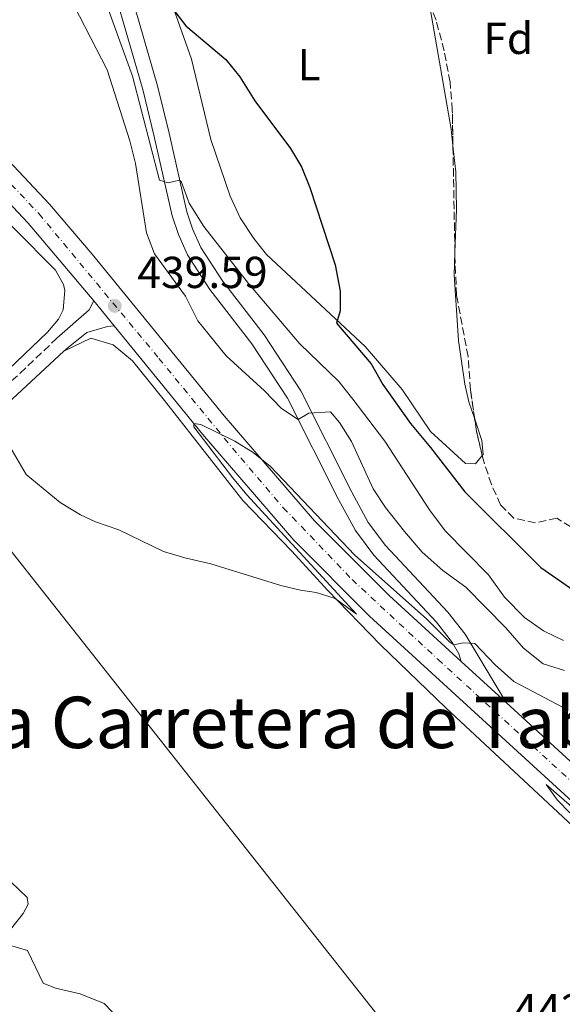
# Model space of a CAD drawing. Units: metres. Extents: x 634873 to 638334, y 4722806 to 4725186.
# Drawn here: x 637682 to 637803, y 4723659 to 4723879 of the extents above; entities that cross this region are included whole.
import ezdxf
from ezdxf.enums import TextEntityAlignment as Align

# ---------------------------------------------------------------- set-up
doc = ezdxf.new("R2010")
doc.units = ezdxf.units.M
doc.header["$MEASUREMENT"] = 0
for name, pattern in [('DGN Style 1', [1.045693079995523, 0.001739921930109024, -1.043953158065414]), ('DGN Style 3', [2.435890702152634, 1.739921930109024, -0.6959687720436097]), ('DGN Style 4', [2.7856150101045474, 1.391937544087219, -0.6959687720436097, 0.001739921930109024, -0.6959687720436097])]:
    doc.linetypes.add(name, pattern=pattern)
for name, color, linetype, lineweight in [('Camino', 7, 'DGN Style 3', 0), ('Carretera', 9, 'Continuous', 0), ('Cauce permanente no visto', 142, 'DGN Style 1', 13), ('Cota de punto acotado terreno', 7, 'Continuous', 0), ('Curva de nivel directora', 30, 'Continuous', 30), ('Curva de nivel intermedia', 30, 'Continuous', 0), ('Eje de carretera', 7, 'DGN Style 4', 0), ('Etiqueta de uso rústico', 92, 'Continuous', 0), ('Etiqueta de zona arbolada', 92, 'Continuous', 0), ('Gasoducto', 7, 'Continuous', 13), ('Línea blanca (vial)', 7, 'Continuous', 13), ('Línea de asfalto', 7, 'Continuous', 13), ('Línea de cambio de uso (parcela vista)', 92, 'Continuous', 0), ('Línea de pista pavimentada', 7, 'Continuous', 0), ('Margen derecho', 7, 'Continuous', 0), ('Punto acotado terreno (símbolo)', 7, 'Continuous', 0), ('Texto de Área (paraje) menor', 7, 'Continuous', 0), ('Zona arbolada', 92, 'DGN Style 3', 0)]:
    doc.layers.add(name, color=color, linetype=linetype, lineweight=lineweight)
doc.styles.add('Style-Arial', font='arial.ttf')

# ---------------------------------------------------------------- blocks, each defined once
blk = doc.blocks.new('5PATER')
at = {"layer": 'Cauce permanente no visto', "linetype": 'Continuous', "lineweight": 0}
h = blk.add_hatch(color=51, dxfattribs=at)
edge = h.paths.add_edge_path()
edge.add_ellipse((0, 0), major_axis=(-0.1095731443231308, -0.1110710700762829), ratio=0.9994222409660317, start_angle=0, end_angle=360)

msp = doc.modelspace()

# ---------------------------------------------------------------- linework, layer by layer
at = {"layer": 'Camino', "color": 7, "linetype": 'DGN Style 3', "lineweight": 0}
msp.add_polyline3d([(637478.3099999973, 4723662.619999999, 458.1199999999953), (637519.1499999985, 4723656.710000002, 456.850000000006), (637527.07, 4723656.2, 456.3200000000069), (637534.579999998, 4723657.17, 455.4600000000065), (637541.2800000012, 4723659.36, 454.6100000000007), (637549.3599999992, 4723663.300000001, 453.8099999999978), (637554.0399999997, 4723666.680000001, 452.9700000000012), (637561.140000001, 4723673.150000001, 451.75), (637573.1799999995, 4723686.380000002, 449.8099999999976), (637591.5700000006, 4723707.49, 446.7100000000063), (637605.6299999976, 4723724.180000001, 445.1900000000023), (637612.2699999984, 4723731.750000001, 444.229999999996), (637627.6099999984, 4723747.640000001, 442.7899999999936), (637656.25, 4723775.940000001, 440.4700000000012), (637672.5199999999, 4723791.640000001, 440.0899999999965), (637681.6799999997, 4723799.87, 439.7700000000041), (637689.8400000003, 4723807.680000001, 439.6600000000037), (637689.9099999996, 4723807.74, 439.6600000000037)], dxfattribs=at)
at = {"layer": 'Carretera', "color": 9, "linetype": 'Continuous', "lineweight": 0}
for points in [[(637427.6600000008, 4724013.019999999, 431.6300000000047), (637465.0599999976, 4723984.529999999, 433.3600000000006), (637489.7299999995, 4723967.07, 434.6699999999983), (637501.300000001, 4723960.28, 435.25), (637517.1399999995, 4723951.59, 435.8999999999942), (637602.6299999985, 4723906.029999999, 438.5299999999989), (637616.8199999996, 4723897.810000001, 438.8600000000006), (637629.9299999991, 4723889.349999999, 439.1900000000023), (637641.2899999982, 4723881.560000001, 439.3600000000006), (637651.730000001, 4723873.119999999, 439.3600000000006), (637672.0399999998, 4723854.88, 439.6000000000058), (637688.2199999981, 4723837.74, 439.4400000000023), (637697.8099999992, 4723826.529999999, 439.3500000000058), (637727.3400000005, 4723790.34, 439.7599999999948), (637747.5599999976, 4723766.850000001, 440.179999999993), (637764.27, 4723750.11, 440.4199999999983), (637780.3700000001, 4723735.369999999, 440.320000000007), (637790.4300000007, 4723726.16, 440.2599999999948), (637819.1000000013, 4723699.900000001, 440.0899999999965), (637832.0499999997, 4723687.51, 439.9199999999983), (637842.9200000016, 4723675.130000001, 439.429999999993), (637850.4699999999, 4723665.380000001, 439.1900000000023), (637862.6800000007, 4723647.679999999, 438.0299999999989)], [(637857.3500000021, 4723644.25, 437.8699999999953), (637845.3500000013, 4723661.630000001, 438.7799999999989), (637838.0300000011, 4723671.099999999, 439.2700000000041), (637827.4699999999, 4723683.119999999, 439.7599999999948), (637814.7699999996, 4723695.270000001, 439.929999999993), (637759.879999998, 4723745.53, 440.5), (637742.9100000006, 4723762.54, 440.3399999999965), (637722.4800000011, 4723786.269999999, 440.0899999999965), (637702.7199999999, 4723810.480000001, 439.5899999999965), (637698.1600000003, 4723816.060000001, 439.4799999999959), (637683.4999999995, 4723833.5, 439.4400000000023), (637667.5699999994, 4723850.369999999, 439.3500000000058), (637647.6499999994, 4723868.269999999, 439.1100000000006), (637637.4999999995, 4723876.470000002, 439.0299999999989), (637626.420000002, 4723884.070000002, 438.8600000000006), (637613.5200000005, 4723892.399999999, 438.7799999999989), (637599.5500000007, 4723900.490000002, 438.5299999999989), (637514.1200000021, 4723946.010000001, 435.8999999999942), (637498.1700000018, 4723954.770000001, 435.25), (637486.2899999997, 4723961.739999999, 434.6699999999983), (637461.3099999991, 4723979.42, 433.3600000000006), (637423.8400000008, 4724007.960000001, 431.6300000000047)]]:
    msp.add_polyline3d(points, dxfattribs=at)
at = {"layer": 'Curva de nivel directora', "color": 30, "linetype": 'Continuous', "lineweight": 30, "elevation": 425, "flags": 128}
for points in [[(637712.9000000006, 4723885.370000001), (637718.7199999989, 4723877.65), (637727.7300000011, 4723870.090000001), (637730.8200000002, 4723866.199999999), (637734.1900000008, 4723860.880000002), (637742.1900000004, 4723850.190000001), (637744.6600000004, 4723846.080000001), (637746.529999999, 4723841.440000001), (637752.1799999995, 4723824.180000001)], [(637752.1799999995, 4723824.180000001), (637753.2999999993, 4723818.220000002), (637753.3199999994, 4723813.86), (637752.4500000001, 4723811.100000001), (637760.2499999985, 4723801.970000002), (637762.7999999989, 4723797.380000001), (637768.9900000002, 4723788.630000002), (637773.5299999999, 4723783.29), (637781.1799999988, 4723773.340000001), (637798.1799999995, 4723756.380000001), (637814.55, 4723745.080000003)]]:
    msp.add_lwpolyline(points, dxfattribs=at)
at = {"layer": 'Curva de nivel intermedia', "color": 30, "linetype": 'Continuous', "lineweight": 0, "flags": 128}
for points, elevation in [([(637803.2700000012, 4723740.06), (637798.7800000008, 4723742.25), (637794.5300000017, 4723745.210000002), (637790.0700000003, 4723749.730000001), (637786.4699999995, 4723754.779999998), (637776.8200000002, 4723764.579999999), (637773.2599999995, 4723769.289999999), (637763.2600000015, 4723784.66), (637756.1300000013, 4723794.100000001), (637752.9999999999, 4723798.009999999), (637744.2100000011, 4723806.509999999), (637732.7900000016, 4723820.000000001), (637722.76, 4723832.71), (637719.5100000001, 4723837.949999999), (637717.8200000003, 4723842.63), (637717.370000001, 4723843.119999999), (637714.7900000017, 4723842.509999999), (637712.9000000006, 4723843.099999999), (637706.820000001, 4723866.369999999), (637697.3200000015, 4723892.65)], 430), ([(637691.2400000017, 4723887.149999999), (637701.1200000013, 4723867.789999999), (637706.2599999999, 4723851.930000001), (637707.5000000005, 4723846.81), (637709.9600000014, 4723831.310000001), (637711.7300000016, 4723826.63), (637718.6500000019, 4723817.17), (637721.4400000013, 4723811.63), (637727.8099999994, 4723803.769999999), (637736.3400000011, 4723795.960000001), (637740.140000001, 4723792.019999999), (637743.9000000004, 4723789.529999998), (637746.300000001, 4723790.95), (637751.110000001, 4723791.24), (637753.1400000006, 4723788.88), (637755.7900000016, 4723784.630000001), (637760.6799999999, 4723774.029999999), (637763.4300000013, 4723769.850000001), (637767.6800000004, 4723764.480000001), (637771.61, 4723759.859999998), (637776.2800000014, 4723755.759999999), (637781.4300000013, 4723752.029999998), (637790.3800000009, 4723742.88), (637794.2800000014, 4723738.369999999), (637798.7000000003, 4723734.829999999), (637803.4800000014, 4723733.369999999)], 435.0000000000001), ([(637679.390000001, 4723783.520000001), (637683.0499999998, 4723777.230000001), (637690.6400000005, 4723770.949999999), (637695.1700000013, 4723768.16), (637698.5399999997, 4723766.630000001), (637703.79, 4723764.81), (637713.7300000021, 4723759.99), (637718.5100000009, 4723758.529999998), (637724.3499999993, 4723757.23), (637740.0500000014, 4723752.369999998), (637744.4000000011, 4723751.289999999), (637747.9100000003, 4723750.810000001), (637752.2000000018, 4723749.470000001), (637756.9400000004, 4723745.949999999), (637732.4000000004, 4723772.680000001), (637729.2100000008, 4723776.52), (637720.5700000018, 4723787.91), (637720.5300000015, 4723788.609999999), (637722.1299999997, 4723788.38), (637729.6900000013, 4723784.680000001), (637733.8100000008, 4723782.119999998), (637737.7100000011, 4723779.000000001), (637756.5400000003, 4723759.13), (637772.570000001, 4723744.880000001), (637777.8200000015, 4723739.710000001), (637778.7200000001, 4723739.09), (637780.8200000012, 4723739.55), (637783.4000000005, 4723739.359999999), (637787.9800000006, 4723734.579999999), (637792.110000001, 4723730.859999999), (637803.2100000009, 4723725.059999999)], 440), ([(637806.860000001, 4723701.349999998), (637799.3799999999, 4723707.819999999), (637801.9200000013, 4723704.31), (637804.6500000004, 4723701.470000001)], 440), ([(637679.3399999995, 4723671.869999998), (637683.3000000003, 4723670.65), (637686.8200000006, 4723663.350000001), (637689.570000002, 4723662.21), (637695.0900000008, 4723660.980000001), (637700.4800000021, 4723658.810000001), (637704.0700000017, 4723655.100000001)], 445)]:
    msp.add_lwpolyline(points, dxfattribs=dict(at, elevation=elevation))
at = {"layer": 'Eje de carretera', "color": 7, "linetype": 'DGN Style 4', "lineweight": 0}
msp.add_polyline3d([(637425.7499999992, 4724010.490000002, 431.6300000000048), (637463.1900000006, 4723981.980000002, 433.3600000000007), (637488.0100000001, 4723964.410000001, 434.6699999999984), (637499.7399999981, 4723957.529999999, 435.2500000000001), (637515.629999998, 4723948.800000001, 435.8999999999942), (637601.0900000002, 4723903.260000001, 438.5299999999989), (637615.1799999987, 4723895.109999999, 438.8200000000071), (637628.1799999983, 4723886.710000002, 439.029999999999), (637639.399999999, 4723879.020000001, 439.199999999997), (637649.6900000019, 4723870.699999999, 439.2400000000054), (637669.8099999987, 4723852.630000002, 439.4799999999959), (637685.8599999994, 4723835.62, 439.4400000000023), (637712.7499999986, 4723803.200000001, 439.6900000000023), (637729.1900000006, 4723783.130000001, 440.050000000003), (637740.57, 4723769.790000002, 440.179999999993), (637755.9400000013, 4723753.720000001, 440.3899999999994), (637775.1599999995, 4723735.850000001, 440.3399999999965), (637816.9400000017, 4723697.590000001, 440.0399999999936), (637829.7600000004, 4723685.320000002, 439.8399999999966), (637840.4800000003, 4723673.12, 439.3500000000059), (637847.91, 4723663.510000001, 438.9900000000052), (637860.019999998, 4723645.970000002, 437.9499999999971)], dxfattribs=at)
at = {"layer": 'Gasoducto', "color": 7, "linetype": 'Continuous', "lineweight": 13}
msp.add_polyline3d([(637587.2300000003, 4725172.779999998, 427.6100000000006), (637575.9921395989, 4725121.313101295, 427.6551999999938), (637554.8900000018, 4725024.670000001, 427.7400000000052), (637593.6499999977, 4724818.130000001, 427.7799999999989), (637629.7199999989, 4724522.05, 426.8600000000006), (637661.3400000001, 4724287.890000001, 426.6199999999953), (637660.3700000022, 4724117.240000002, 427.9100000000035), (637658.0499999998, 4723975.210000001, 425.0899999999965), (637653.2199999995, 4723919.350000001, 435.4400000000023), (637659.3999999977, 4723869.810000001, 439.1000000000058), (637655.1499999985, 4723853.99, 439.5899999999965), (637661.1200000009, 4723783.470000001, 440), (637783.0300000021, 4723629.140000001, 444), (637835.1099999996, 4723567.300000002, 439.3600000000006), (637882.3799999993, 4723510.999999999, 435.8300000000018), (637904.3700000013, 4723445.67, 434.9900000000052), (638013.3500000021, 4723353.58, 426.4799999999959), (638049.0399999989, 4723264.390000001, 425.429999999993), (638044.2100000009, 4723239.34, 425.1000000000058), (638023.1800000002, 4723143.699999999, 425.5599999999977), (637984.7800000019, 4722945.050000002, 425.3600000000006), (637917.6100000002, 4722865.01, 425.2400000000052)], dxfattribs=at)
at = {"layer": 'Línea blanca (vial)', "color": 7, "linetype": 'Continuous', "lineweight": 13, "extrusion": (-0.009658031429728728, 0.01181838056929924, 0.9998835173707095), "elevation": 50108.37587270164, "flags": 128}
msp.add_lwpolyline([(637672.6584919058, 4723553.750768934), (637677.2193416557, 4723548.170379202)], dxfattribs=at)
at = {"layer": 'Línea blanca (vial)', "color": 7, "linetype": 'Continuous', "lineweight": 13, "extrusion": (0.003244646683416485, -0.00297049661531716, 0.9999903241620682), "elevation": -11522.15222643526, "flags": 128}
msp.add_lwpolyline([(637785.6442236971, 4723712.774198602), (637775.584081972, 4723721.984239235)], dxfattribs=at)
at = {"layer": 'Línea blanca (vial)', "color": 7, "linetype": 'Continuous', "lineweight": 13}
for points in [[(637780.3699999996, 4723735.37, 440.3200000000069), (637764.2699999996, 4723750.110000002, 440.4199999999983), (637747.5599999971, 4723766.850000001, 440.179999999993), (637727.3400000001, 4723790.34, 439.7599999999947), (637697.8099999987, 4723826.529999999, 439.3500000000059), (637688.2199999975, 4723837.740000002, 439.4400000000023), (637672.0399999993, 4723854.880000001, 439.6000000000058), (637651.7300000006, 4723873.119999999, 439.3600000000006), (637641.2899999977, 4723881.560000001, 439.3600000000006), (637629.9299999987, 4723889.350000001, 439.1900000000024), (637616.8199999991, 4723897.810000001, 438.8600000000007), (637602.629999998, 4723906.03, 438.5299999999989), (637517.139999999, 4723951.59, 435.8999999999942), (637501.3000000005, 4723960.28, 435.2500000000001), (637489.729999999, 4723967.070000002, 434.6699999999984), (637465.059999997, 4723984.53, 433.3600000000007), (637427.6600000003, 4724013.02, 431.6300000000048), (637404.3599999985, 4724031.03, 431.3800000000048), (637387.4299999992, 4724043.619999999, 431.5800000000018), (637369.2800000019, 4724057.12, 431.800000000003), (637344.3199999994, 4724074.51, 432.6999999999971), (637326.5100000016, 4724086.050000002, 433.3800000000048), (637314.6400000006, 4724093.740000002, 433.8399999999965)], [(637423.8400000003, 4724007.960000002, 431.6300000000048), (637461.3099999987, 4723979.42, 433.3600000000007), (637486.2899999992, 4723961.74, 434.6699999999984), (637498.1700000013, 4723954.770000001, 435.2500000000001), (637514.1200000015, 4723946.010000001, 435.8999999999942), (637599.5500000003, 4723900.490000002, 438.5299999999989), (637613.52, 4723892.4, 438.7799999999988), (637626.4200000016, 4723884.070000002, 438.8600000000007), (637637.4999999991, 4723876.470000003, 439.029999999999), (637647.649999999, 4723868.27, 439.1100000000006), (637667.5699999989, 4723850.37, 439.3500000000059), (637683.4999999991, 4723833.500000001, 439.4400000000023), (637698.1599999998, 4723816.060000002, 439.4799999999959)], [(637702.7199999995, 4723810.480000001, 439.5899999999967), (637722.4800000007, 4723786.27, 440.0899999999965), (637742.9100000003, 4723762.540000001, 440.3399999999965), (637759.8799999974, 4723745.530000002, 440.5000000000001), (637814.7699999991, 4723695.270000001, 439.9299999999931), (637827.4699999993, 4723683.12, 439.7599999999947), (637838.0300000005, 4723671.100000001, 439.270000000004), (637845.3500000008, 4723661.630000001, 438.7799999999988), (637857.3500000016, 4723644.250000001, 437.8699999999953), (637875.7800000005, 4723613.480000001, 436.229999999996), (637883.9400000012, 4723600.670000001, 435.4900000000052), (637897.3599999989, 4723581.990000002, 434.3399999999967), (637909.1200000005, 4723567.32, 432.949999999997), (637938.7199999989, 4723531.160000001, 430.1499999999942), (637967.6299999986, 4723497.170000001, 427.770000000004), (637981.5100000014, 4723481.510000002, 426.6199999999955), (637995.28, 4723466.340000002, 425.7200000000012), (638024.1499999973, 4723434.53, 424.6499999999942), (638033.7899999977, 4723423.16, 424.4799999999959), (638042.8099999989, 4723411.880000001, 424.1499999999943), (638051.4299999999, 4723400.16, 424.1499999999943), (638061.019999999, 4723384.86, 424.1499999999943)], [(638098.9899999979, 4723319.710000001, 425.0299999999989), (638093.1400000007, 4723335.34, 424.5399999999937), (638090.2899999986, 4723342.26, 424.4799999999959), (638080.8500000017, 4723362.180000001, 424.3999999999942), (638074.98, 4723373.520000001, 424.3999999999942), (638066.4499999982, 4723388.130000004, 424.3099999999978), (638056.6799999982, 4723403.730000001, 424.3099999999978), (638047.8400000003, 4723415.75, 424.3999999999942), (638038.6799999983, 4723427.189999999, 424.4799999999959), (638028.9200000018, 4723438.710000002, 424.6499999999942), (637999.9699999995, 4723470.600000001, 425.7200000000012), (637972.4200000009, 4723501.330000001, 427.770000000004), (637943.5899999993, 4723535.220000001, 430.1499999999942), (637902.4100000005, 4723585.830000003, 434.0099999999948), (637889.1900000017, 4723604.230000001, 435.0800000000018), (637881.1700000018, 4723616.810000001, 435.9799999999959), (637862.6800000002, 4723647.680000001, 438.0299999999988), (637850.4699999995, 4723665.380000002, 439.1900000000024), (637842.9200000011, 4723675.130000002, 439.429999999993), (637832.0499999992, 4723687.51, 439.9199999999983), (637819.1000000008, 4723699.900000002, 440.0899999999965), (637790.4300000002, 4723726.160000001, 440.2599999999948)]]:
    msp.add_polyline3d(points, dxfattribs=at)
at = {"layer": 'Línea de asfalto', "color": 7, "linetype": 'Continuous', "lineweight": 13, "extrusion": (-0.02770871075857334, 0.04907581461179516, 0.998410632840159), "elevation": 214594.1088589869, "flags": 128}
msp.add_lwpolyline([(-2877784.536747732, -3793852.093532283), (-2877793.939823087, -3793854.045345263), (-2877795.811341185, -3793855.287408067)], dxfattribs=at)
at = {"layer": 'Línea de asfalto', "color": 7, "linetype": 'Continuous', "lineweight": 13, "extrusion": (0.01544889118370535, -0.01628471935797416, 0.9997480380959126), "elevation": -66634.64890900943, "flags": 128}
msp.add_lwpolyline([(3713762.209997539, 2987393.750839096), (3713767.590530253, 2987393.305341957), (3713771.878629722, 2987391.097604931), (3713773.027301598, 2987390.186861983)], dxfattribs=at)
at = {"layer": 'Línea de cambio de uso (parcela vista)', "color": 92, "linetype": 'Continuous', "lineweight": 0, "extrusion": (-0.02636003097427563, -0.002965859699134639, 0.9996481143098707), "elevation": -30398.749458106, "flags": 128}
msp.add_lwpolyline([(-4622955.514333699, 1161544.608794578), (-4622926.385377065, 1161546.376847461), (-4622922.662031032, 1161546.37684746)], dxfattribs=at)
at = {"layer": 'Línea de cambio de uso (parcela vista)', "color": 92, "linetype": 'Continuous', "lineweight": 0}
for points in [[(637785.0617000004, 4723781.4584, 423.8600000000006), (637783.5899999999, 4723779.609999999, 423.8600000000006), (637781.2999999998, 4723779.699999999, 423.8600000000006), (637773.5099999999, 4723786.810000001, 423.8600000000006), (637767.1900000004, 4723796.230000001, 424.1699999999983), (637758.8600000005, 4723805.890000001, 424.5899999999965), (637736.8099999997, 4723826.49, 425.9600000000065), (637733.9600000001, 4723830.050000001, 426.0599999999977), (637730.8799999999, 4723834.680000001, 426.0599999999977), (637728.6500000004, 4723839.49, 426.0599999999977), (637724.3700000001, 4723852.17, 425.8000000000029), (637720.0300000003, 4723870.17, 425.2700000000041), (637710.2599999999, 4723897.850000001, 424.5399999999936)], [(637778.5263, 4723850.800000001, 423.5399999999936), (637779.1799999997, 4723844.99, 423.5399999999936), (637779.29, 4723836.52, 423.5399999999936), (637778.9636000004, 4723826.976600001, 423.5074000000022)], [(637673.7800000003, 4723795.699999999, 439.4499999999971), (637687.7999999998, 4723809.050000001, 439.3399999999965), (637690.2800000003, 4723811.99, 439.3899999999995), (637691.29, 4723814.09, 439.3899999999995), (637691.6500000004, 4723818.369999999, 439.3399999999965), (637691.3899999997, 4723819.75, 439.3399999999965), (637689.5599999997, 4723822.980000001, 439.3899999999995), (637671.1799999997, 4723841.460000001, 439.5)], [(637778.9636000004, 4723826.976600001, 423.5074000000022), (637778.79, 4723821.9, 423.4900000000052), (637779.7300000006, 4723807.24, 423.75), (637781.2100000001, 4723797.4, 423.8600000000006), (637782.1100000005, 4723793.449999999, 423.9100000000035), (637783.3956000004, 4723789.5932, 423.9100000000035)], [(637691.4500000002, 4723804.84, 439.6699999999983), (637697.5300000003, 4723807.730000001, 439.5099999999948), (637702.4699999997, 4723806.27, 439.3999999999942), (637706.8300000001, 4723802.640000001, 439.3000000000029), (637713.9800000006, 4723793.77, 439.1900000000023), (637731.4800000006, 4723771.369999999, 439.5099999999948), (637742.4699999997, 4723760.08, 439.9799999999959), (637750.4199999999, 4723751.289999999, 439.929999999993), (637762.3399999999, 4723739.060000001, 440.3999999999942), (637776.9400000004, 4723725, 440.820000000007), (637809.6500000004, 4723694.51, 441.6600000000035), (637819.1900000004, 4723685.439999999, 441.3500000000058), (637831.5, 4723671.369999999, 441.3000000000029), (637837.1399999997, 4723664.470000001, 440.9799999999959), (637841.6600000003, 4723657.84, 440.7700000000041), (637843.0199999996, 4723654.99, 440.7400000000052)], [(637783.3956000004, 4723789.5932, 423.9100000000035), (637784.9800000006, 4723784.84, 423.9100000000035), (637785.2699999996, 4723781.720000001, 423.8600000000006), (637785.0617000004, 4723781.4584, 423.8600000000006)], [(637659.1500000004, 4723648.92, 446.8699999999953), (637667.0199999996, 4723659.609999999, 445.7599999999948), (637682.3799999999, 4723678.92, 444.5), (637683.4900000002, 4723681.060000001, 444.1900000000023), (637683.2300000006, 4723682.57, 443.9199999999983), (637679.5099999999, 4723686.109999999, 443.7100000000065), (637660.2800000003, 4723700.699999999, 443.3500000000058), (637638.7199999997, 4723716.130000001, 443.4499999999971), (637623.7000000002, 4723728.980000001, 443.3999999999942), (637622.0199999996, 4723731.17, 443.3500000000058), (637621.8399999999, 4723732.07, 443.3500000000058), (637622, 4723734.230000001, 443.1900000000023), (637622.29, 4723735.25, 443.1399999999995), (637626.9800000006, 4723742.430000001, 443.0599999999977)]]:
    msp.add_polyline3d(points, dxfattribs=at)
at = {"layer": 'Línea de pista pavimentada', "color": 7, "linetype": 'Continuous', "lineweight": 0}
for points in [[(637682.7500000002, 4723947.490000002, 424.3399999999965), (637682.6799999988, 4723942.850000001, 424.3099999999978), (637682.6499999975, 4723941.220000001, 424.3000000000029), (637682.850000001, 4723936.960000001, 424.4600000000063), (637684.1600000008, 4723932.130000001, 424.5299999999988), (637693.8500000002, 4723911.550000002, 425.6799999999931), (637699.4999999985, 4723896.560000002, 426.8600000000006), (637709.1700000024, 4723863.360000002, 428.9900000000052), (637711.6999999981, 4723852.86, 429.350000000006), (637715.6900000002, 4723835.080000001, 430.4400000000024), (637717.0799999982, 4723830.970000001, 430.6600000000034), (637719.1599999992, 4723826.42, 430.9600000000065), (637724.149999998, 4723818.619999999, 431.6300000000048), (637733.5300000014, 4723806.5, 432.929999999993), (637741.5100000009, 4723794.27, 434.3300000000018), (637752.9100000004, 4723771.650000001, 437.5299999999989), (637756.7100000002, 4723764.66, 437.9900000000052), (637760.8399999986, 4723759.160000001, 438.3399999999965), (637774.8099999984, 4723744.17, 439.4499999999972), (637778.4600000008, 4723739.560000001, 439.9199999999983), (637779.8399999999, 4723737.090000001, 440.3399999999965), (637780.3699999996, 4723735.37, 440.3200000000069)], [(637790.4300000002, 4723726.160000001, 440.2599999999948), (637781.2899999983, 4723741.449999999, 439.9199999999983), (637777.3900000001, 4723746.380000001, 439.4499999999972), (637763.4499999993, 4723761.340000001, 438.3399999999965), (637759.5699999991, 4723766.500000002, 437.9900000000052), (637755.9200000013, 4723773.230000001, 437.5299999999989), (637744.4600000014, 4723795.970000003, 434.3300000000018), (637736.3000000007, 4723808.470000002, 432.929999999993), (637726.9299999987, 4723820.580000003, 431.6300000000048), (637722.1499999977, 4723828.050000002, 430.9600000000065), (637720.239999999, 4723832.220000001, 430.6600000000034), (637718.9600000002, 4723836, 430.4400000000024), (637715.0100000007, 4723853.630000001, 429.350000000006), (637712.4499999991, 4723864.230000001, 428.9900000000052), (637698.3899999999, 4723912.890000001, 425.6799999999931), (637688.269999999, 4723941.370000001, 424.3000000000029), (637688.3000000003, 4723942.609999999, 424.3099999999978), (637688.420000001, 4723947.140000002, 424.3500000000058)]]:
    msp.add_polyline3d(points, dxfattribs=at)
at = {"layer": 'Margen derecho', "color": 7, "linetype": 'Continuous', "lineweight": 0, "elevation": 439.6699999999983, "flags": 128}
msp.add_lwpolyline([(637691.4499999996, 4723804.840000002), (637692.4200000019, 4723805.619999999)], dxfattribs=at)
at = {"layer": 'Margen derecho', "color": 7, "linetype": 'Continuous', "lineweight": 0}
msp.add_polyline3d([(637626.9800000003, 4723742.430000001, 443.0599999999978), (637658.4600000005, 4723773.680000001, 440.4700000000012), (637674.6799999991, 4723789.32, 440.0899999999965), (637691.4499999996, 4723804.840000002, 439.6699999999983)], dxfattribs=at)
at = {"layer": 'Zona arbolada', "color": 92, "linetype": 'DGN Style 3', "lineweight": 0, "elevation": 426.5599999999977, "flags": 128}
msp.add_lwpolyline([(637778.9636000004, 4723826.976600001), (637778.5263, 4723850.800000001)], dxfattribs=at)
at = {"layer": 'Zona arbolada', "color": 92, "linetype": 'DGN Style 3', "lineweight": 0, "extrusion": (-0.3035462148667561, -0.03596335520878992, 0.9521377697172777), "elevation": -363073.5566298043, "flags": 128}
msp.add_lwpolyline([(-4615934.589022913, 1132345.661207355), (-4615940.051898533, 1132345.006578129), (-4615942.863347547, 1132344.928716182)], dxfattribs=at)
at = {"layer": 'Zona arbolada', "color": 92, "linetype": 'DGN Style 3', "lineweight": 0}
for points in [[(637804.8899999997, 4723765.5, 427.5099999999948), (637801.7599999999, 4723767.470000001, 427.3999999999942), (637797, 4723766.380000001, 427.3999999999942), (637792.1299999999, 4723767.449999999, 427.3000000000029), (637789.1900000004, 4723770.430000001, 427.1900000000023), (637787.1399999997, 4723774.99, 427.1900000000023), (637785.25, 4723780.66, 427.1900000000023), (637783.7999999998, 4723786.810000001, 426.9600000000065), (637782.4400000004, 4723796.17, 426.8800000000047), (637781.9100000003, 4723803.630000001, 426.8800000000047), (637779.3300000001, 4723817.32, 426.7700000000041), (637779.0099999999, 4723824.449999999, 426.5599999999977), (637778.3799999999, 4723858.77, 426.5599999999977), (637777.8700000001, 4723865.02, 426.6699999999983), (637776.5499999998, 4723872.07, 426.8800000000047), (637774.75, 4723878.9, 426.9799999999959), (637769.6900000004, 4723892.210000001, 426.8800000000047)], [(637778.5263, 4723850.800000001, 426.5599999999977), (637778.3799999999, 4723858.77, 426.5599999999977), (637777.8700000001, 4723865.02, 426.6699999999983), (637776.5499999998, 4723872.07, 426.8800000000047), (637774.75, 4723878.9, 426.9799999999959), (637773.0968000004, 4723883.2487, 426.9472999999998)], [(637783.3956000004, 4723789.5932, 426.9361999999965), (637782.4400000004, 4723796.17, 426.8800000000047), (637781.9100000003, 4723803.630000001, 426.8800000000047), (637779.3300000001, 4723817.32, 426.7700000000041), (637779.0099999999, 4723824.449999999, 426.5599999999977), (637778.9636000004, 4723826.976600001, 426.5599999999977)], [(637804.8899999997, 4723765.5, 427.5099999999948), (637801.7599999999, 4723767.470000001, 427.3999999999942), (637797, 4723766.380000001, 427.3999999999942), (637792.1299999999, 4723767.449999999, 427.3000000000029), (637789.1900000004, 4723770.430000001, 427.1900000000023), (637787.1399999997, 4723774.99, 427.1900000000023), (637785.25, 4723780.66, 427.1900000000023), (637785.0617000004, 4723781.4584, 427.1600999999937)]]:
    msp.add_polyline3d(points, dxfattribs=at)

# ---------------------------------------------------------------- block references
at = {"layer": 'Punto acotado terreno (símbolo)', "color": 7, "linetype": 'Continuous', "lineweight": 0, "xscale": 10, "yscale": 10, "zscale": 10}
msp.add_blockref('5PATER', (637702.859999998, 4723814.949999999, 439.5899999999961), dxfattribs=at)

# ---------------------------------------------------------------- texts
at = {"layer": 'Cota de punto acotado terreno', "color": 7, "linetype": 'Continuous', "lineweight": 0, "style": 'Style-Arial'}
for s, p in [('439.59', (637707.8999999987, 4723818.949999999, 439.5899999999965)), ('442.84', (637792.1200000005, 4723653.930000001, 442.8399999999965))]:
    msp.add_text(s, height=7.000000000000002, dxfattribs=at).set_placement(p)
at = {"layer": 'Etiqueta de uso rústico', "color": 92, "linetype": 'Continuous', "lineweight": 0, "style": 'Style-Arial'}
msp.add_text('L', height=7.000000000000002, dxfattribs=at).set_placement((637746.3414203782, 4723868.94001, 424.5500000000029), align=Align.MIDDLE_CENTER)
at = {"layer": 'Etiqueta de zona arbolada', "color": 92, "linetype": 'Continuous', "lineweight": 0, "style": 'Style-Arial'}
msp.add_text('Fd', height=7.000000000000002, dxfattribs=at).set_placement((637790.9074413643, 4723874.840010001, 422.1000000000058), align=Align.MIDDLE_CENTER)
at = {"layer": 'Texto de Área (paraje) menor', "color": 7, "linetype": 'Continuous', "lineweight": 0, "style": 'Style-Arial'}
msp.add_text('La Carretera de Tabar', height=11.5, dxfattribs=at).set_placement((637746.8656168568, 4723721.730010001, 441.8999999999942), align=Align.MIDDLE_CENTER)

doc.saveas('drawing.dxf')
